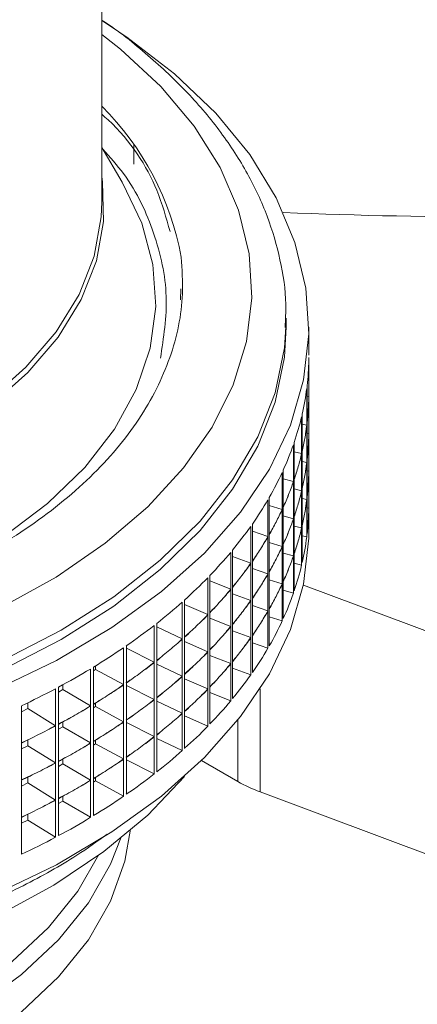
# Model space of a CAD drawing. Units: millimetres. Extents: x 56 to 3428, y 62 to 1952.
# Drawn here: x 2975 to 2993, y 1726 to 1769 of the extents above; entities that cross this region are included whole.
import ezdxf

# ---------------------------------------------------------------- set-up
doc = ezdxf.new("R2010")
doc.units = ezdxf.units.MM

msp = doc.modelspace()

# ---------------------------------------------------------------- linework, layer by layer
at = {"color": 7, "linetype": 'Continuous', "lineweight": 15}
for p, q in [((2979.081, 1760.835), (2979.081, 1855.745)), ((2979.981, 1761.702), (2979.081, 1763.231)), ((2980.487, 1763.362), (2980.487, 1762.496)), ((2982.55, 1757.018), (2982.539, 1756.526)), ((2987.181, 1755.732), (2987.175, 1755.355)), ((2987.181, 1755.324), (2987.181, 1755.732)), ((2988.181, 1754.093), (2988.181, 1755.324)), ((2988.181, 1752.38), (2988.181, 1753.996)), ((2988.179, 1753.887), (2988.179, 1752.271)), ((2988.089, 1752.637), (2988.089, 1751.021)), ((2988.102, 1751.13), (2988.102, 1752.746)), ((2988.102, 1752.287), (2988.179, 1752.271)), ((2988.179, 1752.254), (2988.179, 1750.638)), ((2988.181, 1752.46), (2988.181, 1752.472)), ((2988.181, 1750.747), (2988.181, 1752.363)), ((2987.863, 1751.393), (2987.863, 1749.777)), ((2987.888, 1749.885), (2987.888, 1751.501)), ((2987.888, 1751.067), (2988.089, 1751.021)), ((2988.089, 1751.004), (2988.089, 1749.388)), ((2988.102, 1749.497), (2988.102, 1751.113)), ((2988.102, 1750.654), (2988.179, 1750.638)), ((2988.179, 1750.621), (2988.179, 1749.005)), ((2988.181, 1750.827), (2988.181, 1750.839)), ((2988.181, 1749.114), (2988.181, 1750.73)), ((2987.502, 1750.159), (2987.502, 1748.543)), ((2987.539, 1748.65), (2987.539, 1750.266)), ((2987.539, 1749.859), (2987.863, 1749.777)), ((2987.863, 1749.759), (2987.863, 1748.144)), ((2987.888, 1748.252), (2987.888, 1749.868)), ((2987.888, 1749.433), (2988.089, 1749.388)), ((2988.089, 1749.371), (2988.089, 1747.755)), ((2988.102, 1747.864), (2988.102, 1749.479)), ((2988.181, 1749.194), (2988.181, 1749.206)), ((2987.008, 1748.941), (2987.008, 1747.325)), ((2987.056, 1747.43), (2987.056, 1749.046)), ((2988.102, 1749.02), (2988.179, 1749.005)), ((2988.179, 1748.988), (2988.179, 1747.372)), ((2988.181, 1747.481), (2988.181, 1749.097)), ((2987.056, 1748.669), (2987.502, 1748.543)), ((2987.502, 1748.526), (2987.502, 1746.91)), ((2987.539, 1747.017), (2987.539, 1748.633)), ((2986.442, 1746.231), (2986.442, 1747.846)), ((2987.539, 1748.226), (2987.863, 1748.144)), ((2987.863, 1748.126), (2987.863, 1746.511)), ((2987.888, 1746.619), (2987.888, 1748.234)), ((2988.102, 1746.231), (2988.102, 1747.846)), ((2986.382, 1747.743), (2986.382, 1746.127)), ((2986.442, 1747.5), (2987.008, 1747.325)), ((2987.056, 1745.797), (2987.056, 1747.413)), ((2987.888, 1747.8), (2988.089, 1747.755)), ((2988.089, 1747.738), (2988.089, 1746.122)), ((2988.181, 1746.342), (2988.181, 1747.573)), ((2987.008, 1747.308), (2987.008, 1745.692)), ((2987.056, 1747.036), (2987.502, 1746.91)), ((2987.539, 1745.384), (2987.539, 1747)), ((2988.102, 1747.387), (2988.179, 1747.372)), ((2985.627, 1746.57), (2985.627, 1744.954)), ((2985.698, 1745.055), (2985.698, 1746.671)), ((2987.502, 1746.893), (2987.502, 1745.277)), ((2987.539, 1746.593), (2987.863, 1746.511)), ((2987.888, 1744.986), (2987.888, 1746.601)), ((2985.698, 1746.359), (2986.382, 1746.127)), ((2986.382, 1746.11), (2986.382, 1744.494)), ((2986.442, 1744.597), (2986.442, 1746.213)), ((2987.863, 1746.493), (2987.863, 1744.878)), ((2987.888, 1746.167), (2988.089, 1746.122)), ((2986.442, 1745.867), (2987.008, 1745.692)), ((2987.008, 1745.674), (2987.008, 1744.059)), ((2987.056, 1744.164), (2987.056, 1745.78)), ((2984.746, 1745.427), (2984.746, 1743.811)), ((2984.828, 1743.909), (2984.828, 1745.525)), ((2984.828, 1745.25), (2985.627, 1744.954)), ((2987.056, 1745.402), (2987.502, 1745.277)), ((2987.502, 1745.26), (2987.502, 1743.644)), ((2987.539, 1743.751), (2987.539, 1745.367)), ((2985.627, 1744.937), (2985.627, 1743.321)), ((2985.698, 1743.422), (2985.698, 1745.038)), ((2987.539, 1744.96), (2987.863, 1744.878)), ((2983.835, 1742.797), (2983.835, 1744.413)), ((2985.698, 1744.726), (2986.382, 1744.494)), ((2986.382, 1744.477), (2986.382, 1742.861)), ((2986.442, 1742.964), (2986.442, 1744.58)), ((2983.743, 1744.318), (2983.743, 1742.702)), ((2983.835, 1744.177), (2984.746, 1743.811)), ((2986.442, 1744.234), (2987.008, 1744.059)), ((2987.008, 1744.041), (2987.008, 1742.426)), ((2987.056, 1742.531), (2987.056, 1744.147)), ((2987.941, 1743.996), (2995.872, 1741.023)), ((2984.746, 1743.794), (2984.746, 1742.178)), ((2984.828, 1742.276), (2984.828, 1743.892)), ((2984.828, 1743.617), (2985.627, 1743.321)), ((2987.056, 1743.769), (2987.502, 1743.644)), ((2982.62, 1743.247), (2982.62, 1741.632)), ((2982.723, 1741.723), (2982.723, 1743.339)), ((2982.723, 1743.145), (2983.743, 1742.702)), ((2985.627, 1743.304), (2985.627, 1741.688)), ((2985.698, 1741.789), (2985.698, 1743.405)), ((2985.698, 1743.093), (2986.382, 1742.861)), ((2983.743, 1742.685), (2983.743, 1741.069)), ((2983.835, 1741.164), (2983.835, 1742.78)), ((2986.382, 1742.844), (2986.382, 1741.228)), ((2986.442, 1741.331), (2986.442, 1742.947)), ((2981.384, 1742.22), (2981.384, 1740.604)), ((2981.496, 1740.692), (2981.496, 1742.308)), ((2983.835, 1742.544), (2984.746, 1742.178)), ((2984.828, 1740.643), (2984.828, 1742.259)), ((2986.442, 1742.601), (2987.008, 1742.426)), ((2981.496, 1742.158), (2982.62, 1741.632)), ((2984.746, 1742.161), (2984.746, 1740.545)), ((2984.828, 1741.984), (2985.627, 1741.688)), ((2982.62, 1741.614), (2982.62, 1739.999)), ((2982.723, 1740.09), (2982.723, 1741.706)), ((2982.723, 1741.511), (2983.743, 1741.069)), ((2985.627, 1741.671), (2985.627, 1740.055)), ((2985.698, 1740.156), (2985.698, 1741.772)), ((2985.698, 1741.46), (2986.382, 1741.228)), ((2980.038, 1741.239), (2980.038, 1739.623)), ((2980.16, 1739.707), (2980.16, 1741.323)), ((2980.16, 1741.221), (2981.384, 1740.604)), ((2983.743, 1741.052), (2983.743, 1739.436)), ((2983.835, 1739.531), (2983.835, 1741.147)), ((2981.384, 1740.587), (2981.384, 1738.971)), ((2981.496, 1739.059), (2981.496, 1740.674)), ((2981.496, 1740.525), (2982.62, 1739.999)), ((2983.835, 1740.91), (2984.746, 1740.545)), ((2984.746, 1740.528), (2984.746, 1738.912)), ((2984.828, 1739.01), (2984.828, 1740.626)), ((2978.588, 1740.309), (2978.588, 1738.693)), ((2978.719, 1738.772), (2978.719, 1740.388)), ((2978.719, 1740.232), (2978.808, 1740.29)), ((2978.808, 1740.29), (2978.808, 1740.445)), ((2978.808, 1740.29), (2980.038, 1739.623)), ((2982.723, 1738.457), (2982.723, 1740.073)), ((2984.828, 1740.351), (2985.627, 1740.055)), ((2980.16, 1738.074), (2980.16, 1739.689)), ((2982.62, 1739.981), (2982.62, 1738.366)), ((2982.723, 1739.878), (2983.743, 1739.436)), ((2977.04, 1739.433), (2977.04, 1737.818)), ((2977.179, 1737.892), (2977.179, 1739.507)), ((2977.179, 1739.297), (2977.367, 1739.404)), ((2977.367, 1739.404), (2977.367, 1739.613)), ((2977.367, 1739.404), (2978.588, 1738.693)), ((2980.038, 1739.606), (2980.038, 1737.99)), ((2980.16, 1739.588), (2981.384, 1738.971)), ((2983.743, 1739.419), (2983.743, 1737.803)), ((2983.835, 1737.898), (2983.835, 1739.514)), ((2983.835, 1739.277), (2984.746, 1738.912)), ((2975.833, 1738.573), (2975.833, 1738.827)), ((2978.719, 1737.139), (2978.719, 1738.755)), ((2978.808, 1738.657), (2978.808, 1738.812)), ((2981.384, 1738.954), (2981.384, 1737.338)), ((2981.496, 1737.426), (2981.496, 1739.041)), ((2981.496, 1738.892), (2982.62, 1738.366)), ((2975.546, 1737.069), (2975.546, 1738.684)), ((2975.546, 1738.429), (2975.833, 1738.573)), ((2975.833, 1738.573), (2977.04, 1737.818)), ((2978.588, 1738.676), (2978.588, 1737.06)), ((2978.719, 1738.599), (2978.808, 1738.657)), ((2978.808, 1738.657), (2980.038, 1737.99)), ((2982.62, 1738.348), (2982.62, 1736.733)), ((2982.723, 1736.824), (2982.723, 1738.44)), ((2977.367, 1737.771), (2977.367, 1737.98)), ((2980.038, 1737.973), (2980.038, 1736.357)), ((2980.16, 1736.441), (2980.16, 1738.056)), ((2980.16, 1737.955), (2981.384, 1737.338)), ((2982.723, 1738.245), (2983.743, 1737.803)), ((2977.04, 1737.8), (2977.04, 1736.185)), ((2977.179, 1736.259), (2977.179, 1737.874)), ((2977.179, 1737.664), (2977.367, 1737.771)), ((2977.367, 1737.771), (2978.588, 1737.06)), ((2975.546, 1735.436), (2975.546, 1737.051)), ((2975.833, 1736.94), (2975.833, 1737.194)), ((2978.588, 1737.043), (2978.588, 1735.427)), ((2978.719, 1735.506), (2978.719, 1737.122)), ((2978.719, 1736.966), (2978.808, 1737.024)), ((2978.808, 1737.024), (2978.808, 1737.179)), ((2978.808, 1737.024), (2980.038, 1736.357)), ((2981.384, 1737.321), (2981.384, 1735.705)), ((2981.496, 1735.793), (2981.496, 1737.408)), ((2981.496, 1737.259), (2982.62, 1736.733)), ((2975.546, 1736.796), (2975.833, 1736.94)), ((2975.833, 1736.94), (2977.04, 1736.185)), ((2977.04, 1736.167), (2977.04, 1734.552)), ((2977.179, 1734.626), (2977.179, 1736.241)), ((2977.367, 1736.138), (2977.367, 1736.347)), ((2980.038, 1736.34), (2980.038, 1734.724)), ((2980.16, 1734.808), (2980.16, 1736.423)), ((2980.16, 1736.322), (2981.384, 1735.705)), ((2985.064, 1735.366), (2983.465, 1736.29)), ((2977.179, 1736.031), (2977.367, 1736.138)), ((2977.367, 1736.138), (2978.588, 1735.427)), ((2975.546, 1733.803), (2975.546, 1735.418)), ((2975.546, 1735.163), (2975.833, 1735.307)), ((2975.833, 1735.307), (2975.833, 1735.561)), ((2975.833, 1735.307), (2977.04, 1734.552)), ((2978.588, 1735.41), (2978.588, 1733.794)), ((2978.719, 1733.873), (2978.719, 1735.489)), ((2978.719, 1735.333), (2978.808, 1735.391)), ((2978.808, 1735.391), (2978.808, 1735.546)), ((2978.808, 1735.391), (2980.038, 1734.724)), ((2995.872, 1731.224), (2986.039, 1734.911)), ((2977.04, 1734.534), (2977.04, 1732.919)), ((2977.179, 1732.993), (2977.179, 1734.608)), ((2977.179, 1734.398), (2977.367, 1734.505)), ((2977.367, 1734.505), (2977.367, 1734.714)), ((2977.367, 1734.505), (2978.588, 1733.794)), ((2975.546, 1732.17), (2975.546, 1733.785)), ((2975.546, 1733.53), (2975.833, 1733.674)), ((2975.833, 1733.674), (2975.833, 1733.928)), ((2975.833, 1733.674), (2977.04, 1732.919))]:
    msp.add_line(p, q, dxfattribs=at)
at = {"color": 8, "linetype": 'Continuous', "lineweight": 15}
for p, q in [((2986.039, 1739.433), (2986.039, 1734.911)), ((2985.064, 1735.366), (2985.064, 1738.069))]:
    msp.add_line(p, q, dxfattribs=at)
at = {"color": 7, "linetype": 'Continuous', "lineweight": 15, "flags": 128}
for points in [[(2974.399, 1739.399), (2977.084, 1740.69), (2979.528, 1742.132), (2981.708, 1743.709), (2983.599, 1745.406), (2985.184, 1747.204), (2986.445, 1749.085), (2987.37, 1751.031), (2987.95, 1753.021), (2988.177, 1755.034), (2988.051, 1757.05), (2987.572, 1759.048), (2986.746, 1761.009), (2985.58, 1762.911), (2984.087, 1764.735), (2982.281, 1766.462), (2980.183, 1768.075), (2979.081, 1768.802)], [(2944.449, 1746.909), (2947.325, 1746.375), (2950.29, 1746.041), (2953.303, 1745.912), (2956.322, 1745.99), (2959.303, 1746.273), (2962.205, 1746.757), (2964.988, 1747.437), (2967.612, 1748.301), (2970.04, 1749.339), (2972.239, 1750.535), (2974.177, 1751.873), (2975.827, 1753.334), (2977.167, 1754.897), (2978.177, 1756.541), (2978.843, 1758.242), (2979.156, 1759.977), (2979.111, 1761.721), (2979.081, 1761.934)], [(2966.378, 1742.289), (2967.414, 1742.613), (2970.092, 1743.614), (2972.553, 1744.786), (2974.765, 1746.113), (2976.699, 1747.577), (2978.33, 1749.161), (2979.635, 1750.841), (2980.597, 1752.597), (2981.205, 1754.405), (2981.449, 1756.241), (2981.327, 1758.082), (2980.84, 1759.902), (2979.994, 1761.678), (2979.981, 1761.702)], [(2944.485, 1747.167), (2947.35, 1746.635), (2950.304, 1746.303), (2953.305, 1746.174), (2956.311, 1746.251), (2959.281, 1746.533), (2962.172, 1747.016), (2964.943, 1747.693), (2967.557, 1748.554), (2969.976, 1749.587), (2972.166, 1750.779), (2974.097, 1752.112), (2975.741, 1753.567), (2977.075, 1755.124), (2978.081, 1756.761), (2978.744, 1758.456), (2979.056, 1760.184), (2979.081, 1760.835)], [(2942.163, 1737.164), (2945.459, 1736.576), (2948.841, 1736.188), (2952.275, 1736.002), (2955.724, 1736.021), (2959.152, 1736.244), (2962.521, 1736.67), (2965.796, 1737.294), (2968.944, 1738.108), (2971.929, 1739.106), (2974.721, 1740.275), (2977.29, 1741.603), (2979.608, 1743.077), (2981.652, 1744.681), (2983.4, 1746.398), (2984.832, 1748.209), (2985.934, 1750.096), (2986.694, 1752.038), (2987.104, 1754.015), (2987.181, 1755.324)], [(2988.181, 1746.342), (2988.177, 1746.052), (2987.95, 1744.039), (2987.37, 1742.049), (2986.445, 1740.104), (2985.184, 1738.222), (2983.599, 1736.424), (2981.708, 1734.727), (2979.528, 1733.15), (2977.084, 1731.708), (2974.399, 1730.417), (2971.502, 1729.288), (2968.422, 1728.335), (2965.191, 1727.566), (2961.841, 1726.991), (2958.408, 1726.613), (2954.927, 1726.438), (2951.432, 1726.468), (2947.961, 1726.701), (2945.658, 1726.971)], [(2949.137, 1725.256), (2949.327, 1725.241), (2952.691, 1725.079), (2956.066, 1725.122), (2959.415, 1725.367), (2962.701, 1725.814), (2965.888, 1726.456), (2968.941, 1727.287), (2971.827, 1728.297), (2974.515, 1729.477), (2976.974, 1730.812), (2979.178, 1732.288), (2981.102, 1733.889), (2982.716, 1735.585)], [(2958.179, 1718.9), (2960.592, 1719.205), (2963.539, 1719.769), (2966.353, 1720.527), (2968.996, 1721.468), (2971.431, 1722.579), (2973.627, 1723.847), (2975.552, 1725.253), (2977.183, 1726.778), (2978.495, 1728.403), (2979.471, 1730.104), (2980.099, 1731.86), (2980.343, 1733.268)], [(2979.935, 1732.922), (2979.471, 1731.737), (2978.495, 1730.036), (2977.183, 1728.412), (2975.552, 1726.886), (2973.627, 1725.48), (2971.431, 1724.212), (2968.996, 1723.101), (2966.353, 1722.16), (2963.539, 1721.402), (2960.592, 1720.838), (2957.551, 1720.476), (2956.513, 1720.4)], [(2955.773, 1721.058), (2957.478, 1721.17), (2960.462, 1721.525), (2963.354, 1722.079), (2966.116, 1722.822), (2968.709, 1723.745), (2971.099, 1724.836), (2973.253, 1726.08), (2975.143, 1727.46), (2976.742, 1728.957), (2978.03, 1730.551), (2978.958, 1732.156)]]:
    msp.add_lwpolyline(points, dxfattribs=at)
at = {"color": 8, "linetype": 'Continuous', "lineweight": 15, "flags": 128}
for points in [[(2974.663, 1743.009), (2977.074, 1744.352), (2979.228, 1745.832), (2981.102, 1747.435), (2982.676, 1749.142), (2983.933, 1750.934), (2984.857, 1752.793), (2985.441, 1754.697), (2985.676, 1756.625), (2985.561, 1758.558), (2985.096, 1760.473), (2984.287, 1762.349), (2983.143, 1764.167), (2981.676, 1765.905), (2979.903, 1767.545), (2979.081, 1768.193)], [(2987.175, 1755.355), (2987.104, 1754.423), (2986.694, 1752.446), (2985.934, 1750.504), (2984.832, 1748.617), (2983.4, 1746.806), (2981.652, 1745.089), (2979.608, 1743.486), (2977.29, 1742.012), (2974.721, 1740.683), (2971.929, 1739.514), (2968.944, 1738.517), (2965.796, 1737.702), (2962.521, 1737.078), (2959.152, 1736.653), (2955.724, 1736.429), (2952.275, 1736.41), (2948.841, 1736.596), (2945.459, 1736.984), (2942.163, 1737.572)]]:
    msp.add_lwpolyline(points, dxfattribs=at)
at = {"color": 7, "linetype": 'Continuous', "lineweight": 15}
for centre, radius, start, end in [((2970.299, 1756.177), 12.474, 10.3028, 45.2521), ((2995.809, 1967.798), 207.616, 267.58403, 270.33519), ((2988.316, 1741.053), 6.551, 240.2338, 249.656)]:
    msp.add_arc(centre, radius, start, end, dxfattribs=at)
for centre, major_axis, ratio, start_param, end_param in [((2953.681, 1732.871), (33.129, 25.697), 0.37468, 5.932788, 5.990147), ((2953.681, 1732.871), (33.356, 24.954), 0.353106, 5.894524, 5.951883), ((2953.681, 1773.694), (32.809, -26.586), 0.401278, 0.275503, 0.304183), ((2953.681, 1731.238), (33.129, 25.697), 0.37468, 5.961468, 5.990147), ((2953.681, 1773.694), (33.071, -25.871), 0.379796, 0.284066, 0.293526), ((2953.681, 1732.871), (33.555, 24.188), 0.331464, 5.855421, 5.91278), ((2953.681, 1773.694), (32.809, -26.586), 0.401278, 0.246824, 0.275503), ((2953.681, 1731.238), (33.129, 25.697), 0.37468, 5.932788, 5.961468), ((2953.681, 1773.694), (32.516, -27.281), 0.422683, 0.239084, 0.267764), ((2953.681, 1731.238), (33.356, 24.954), 0.353106, 5.923204, 5.951883), ((2953.681, 1772.061), (33.071, -25.871), 0.379796, 0.284066, 0.293526), ((2953.681, 1773.694), (32.516, -27.281), 0.422683, 0.210405, 0.239084), ((2953.681, 1731.238), (33.356, 24.954), 0.353106, 5.894524, 5.923204), ((2953.681, 1772.061), (32.809, -26.586), 0.401278, 0.275503, 0.304183), ((2953.681, 1729.605), (33.129, 25.697), 0.37468, 5.961468, 5.990147), ((2953.681, 1732.871), (33.73, 23.399), 0.309764, 5.815458, 5.872818), ((2953.681, 1772.061), (32.809, -26.586), 0.401278, 0.246824, 0.275503), ((2953.681, 1729.605), (33.129, 25.697), 0.37468, 5.932788, 5.961468), ((2953.681, 1773.694), (32.19, -27.956), 0.444013, 0.203496, 0.232175), ((2953.681, 1731.238), (33.555, 24.188), 0.331464, 5.884101, 5.91278), ((2953.681, 1773.694), (32.19, -27.956), 0.444013, 0.174816, 0.203496), ((2953.681, 1731.238), (33.555, 24.188), 0.331464, 5.855421, 5.884101), ((2953.681, 1772.061), (32.516, -27.281), 0.422683, 0.239084, 0.267764), ((2953.681, 1729.605), (33.356, 24.954), 0.353106, 5.923204, 5.951883), ((2953.681, 1770.428), (33.071, -25.871), 0.379796, 0.284066, 0.293526), ((2953.681, 1732.871), (33.881, 22.586), 0.288019, 5.774608, 5.831967), ((2953.681, 1772.061), (32.516, -27.281), 0.422683, 0.210405, 0.239084), ((2953.681, 1729.605), (33.356, 24.954), 0.353106, 5.894524, 5.923204), ((2953.681, 1770.428), (32.809, -26.586), 0.401278, 0.275503, 0.304183), ((2953.681, 1727.972), (33.129, 25.697), 0.37468, 5.961468, 5.990147), ((2953.681, 1773.694), (31.828, -28.611), 0.465268, 0.168756, 0.197435), ((2953.681, 1731.238), (33.73, 23.399), 0.309764, 5.844138, 5.872818), ((2953.681, 1770.428), (32.809, -26.586), 0.401278, 0.246824, 0.275503), ((2953.681, 1727.972), (33.129, 25.697), 0.37468, 5.932788, 5.961468), ((2953.681, 1773.694), (31.828, -28.611), 0.465268, 0.140076, 0.168756), ((2953.681, 1731.238), (33.73, 23.399), 0.309764, 5.815458, 5.844138), ((2953.681, 1772.061), (32.19, -27.956), 0.444013, 0.203496, 0.232175), ((2953.681, 1729.605), (33.555, 24.188), 0.331464, 5.884101, 5.91278), ((2953.681, 1732.871), (34.011, 21.747), 0.26625, 5.732835, 5.790194), ((2953.681, 1772.061), (32.19, -27.956), 0.444013, 0.174816, 0.203496), ((2953.681, 1729.605), (33.555, 24.188), 0.331464, 5.855421, 5.884101), ((2953.681, 1770.428), (32.516, -27.281), 0.422683, 0.239084, 0.267764), ((2953.681, 1727.972), (33.356, 24.954), 0.353106, 5.923204, 5.951883), ((2953.681, 1768.795), (33.071, -25.871), 0.379796, 0.284066, 0.293526), ((2953.681, 1773.694), (31.429, -29.249), 0.486453, 0.134894, 0.163573), ((2953.681, 1731.238), (33.881, 22.586), 0.288019, 5.803288, 5.831967), ((2953.681, 1770.428), (32.516, -27.281), 0.422683, 0.210405, 0.239084), ((2953.681, 1727.972), (33.356, 24.954), 0.353106, 5.894524, 5.923204), ((2953.681, 1768.795), (32.809, -26.586), 0.401278, 0.246824, 0.304183), ((2953.681, 1732.871), (34.12, 20.883), 0.244485, 5.690097, 5.747456), ((2953.681, 1773.694), (31.429, -29.249), 0.486453, 0.106214, 0.134894), ((2953.681, 1731.238), (33.881, 22.586), 0.288019, 5.774608, 5.803288), ((2953.681, 1772.061), (31.828, -28.611), 0.465268, 0.168756, 0.197435), ((2953.681, 1729.605), (33.73, 23.399), 0.309764, 5.844138, 5.872818), ((2953.681, 1773.694), (30.99, -29.87), 0.507571, 0.101953, 0.130633), ((2953.681, 1731.238), (34.011, 21.747), 0.26625, 5.761515, 5.790194), ((2953.681, 1772.061), (31.828, -28.611), 0.465268, 0.140076, 0.168756), ((2953.681, 1729.605), (33.73, 23.399), 0.309764, 5.815458, 5.844138), ((2953.681, 1770.428), (32.19, -27.956), 0.444013, 0.203496, 0.232175), ((2953.681, 1727.972), (33.555, 24.188), 0.331464, 5.884101, 5.91278), ((2953.681, 1768.795), (32.516, -27.281), 0.422683, 0.210405, 0.267764), ((2953.681, 1772.061), (31.429, -29.249), 0.486453, 0.134894, 0.163573), ((2953.681, 1729.605), (33.881, 22.586), 0.288019, 5.803288, 5.831967), ((2953.681, 1770.428), (32.19, -27.956), 0.444013, 0.174816, 0.203496), ((2953.681, 1727.972), (33.555, 24.188), 0.331464, 5.855421, 5.884101), ((2953.681, 1732.871), (34.211, 19.993), 0.222761, 5.646347, 5.703707), ((2953.681, 1773.694), (30.99, -29.87), 0.507571, 0.073274, 0.101953), ((2953.681, 1731.238), (34.011, 21.747), 0.26625, 5.732835, 5.761515), ((2953.681, 1770.428), (31.828, -28.611), 0.465268, 0.168756, 0.197435), ((2953.681, 1727.972), (33.73, 23.399), 0.309764, 5.844138, 5.872818), ((2953.681, 1773.694), (30.507, -30.477), 0.528623, 0.069994, 0.098673), ((2953.681, 1731.238), (34.12, 20.883), 0.244485, 5.718777, 5.747456), ((2953.681, 1772.061), (31.429, -29.249), 0.486453, 0.106214, 0.134894), ((2953.681, 1729.605), (33.881, 22.586), 0.288019, 5.774608, 5.803288), ((2953.681, 1768.795), (32.19, -27.956), 0.444013, 0.174816, 0.232175), ((2953.681, 1773.694), (30.507, -30.477), 0.528623, 0.041314, 0.069994), ((2953.681, 1731.238), (34.12, 20.883), 0.244485, 5.690097, 5.718777), ((2953.681, 1772.061), (30.99, -29.87), 0.507571, 0.101953, 0.130633), ((2953.681, 1729.605), (34.011, 21.747), 0.26625, 5.761515, 5.790194), ((2953.681, 1770.428), (31.828, -28.611), 0.465268, 0.140076, 0.168756), ((2953.681, 1727.972), (33.73, 23.399), 0.309764, 5.815458, 5.844138), ((2953.681, 1732.871), (34.286, 19.076), 0.201124, 5.601532, 5.658891), ((2953.681, 1772.061), (30.99, -29.87), 0.507571, 0.073274, 0.101953), ((2953.681, 1729.605), (34.011, 21.747), 0.26625, 5.732835, 5.761515), ((2953.681, 1770.428), (31.429, -29.249), 0.486453, 0.134894, 0.163573), ((2953.681, 1727.972), (33.881, 22.586), 0.288019, 5.803288, 5.831967), ((2953.681, 1773.694), (-29.977, 31.07), 0.549612, 3.180685, 3.209364), ((2953.681, 1731.238), (34.211, 19.993), 0.222761, 5.675027, 5.703707), ((2953.681, 1768.795), (31.828, -28.611), 0.465268, 0.140076, 0.197435), ((2953.681, 1732.871), (34.346, 18.131), 0.179631, 5.555592, 5.612951), ((2953.681, 1773.694), (-29.977, 31.07), 0.549612, 3.152005, 3.180685), ((2953.681, 1731.238), (34.211, 19.993), 0.222761, 5.646347, 5.675027), ((2953.681, 1772.061), (30.507, -30.477), 0.528623, 0.069994, 0.098673), ((2953.681, 1729.605), (34.12, 20.883), 0.244485, 5.718777, 5.747456), ((2953.681, 1770.428), (31.429, -29.249), 0.486453, 0.106214, 0.134894), ((2953.681, 1727.972), (33.881, 22.586), 0.288019, 5.774608, 5.803288), ((2953.681, 1773.694), (-29.396, 31.652), 0.570536, 3.150942, 3.179622), ((2953.681, 1731.238), (34.286, 19.076), 0.201124, 5.630211, 5.658891), ((2953.681, 1772.061), (30.507, -30.477), 0.528623, 0.041314, 0.069994), ((2953.681, 1729.605), (34.12, 20.883), 0.244485, 5.690097, 5.718777), ((2953.681, 1770.428), (30.99, -29.87), 0.507571, 0.101953, 0.130633), ((2953.681, 1727.972), (34.011, 21.747), 0.26625, 5.761515, 5.790194), ((2953.681, 1732.871), (34.393, 17.158), 0.158356, 5.508467, 5.565826), ((2953.681, 1770.428), (30.99, -29.87), 0.507571, 0.073274, 0.101953), ((2953.681, 1727.972), (34.011, 21.747), 0.26625, 5.732835, 5.761515), ((2953.681, 1768.795), (31.429, -29.249), 0.486453, 0.106214, 0.163573), ((2953.681, 1773.694), (-29.396, 31.652), 0.570536, 3.122262, 3.150942), ((2953.681, 1731.238), (34.286, 19.076), 0.201124, 5.601532, 5.630211), ((2953.681, 1772.061), (-29.977, 31.07), 0.549612, 3.180685, 3.209364), ((2953.681, 1729.605), (34.211, 19.993), 0.222761, 5.675027, 5.703707), ((2953.681, 1773.694), (-28.758, 32.226), 0.591391, 3.122486, 3.151165), ((2953.681, 1731.238), (34.346, 18.131), 0.179631, 5.584272, 5.612951), ((2953.681, 1772.061), (-29.977, 31.07), 0.549612, 3.152005, 3.180685), ((2953.681, 1729.605), (34.211, 19.993), 0.222761, 5.646347, 5.675027), ((2953.681, 1770.428), (30.507, -30.477), 0.528623, 0.069994, 0.098673), ((2953.681, 1727.972), (34.12, 20.883), 0.244485, 5.718777, 5.747456), ((2953.681, 1732.871), (34.429, 16.156), 0.137384, 5.460093, 5.517452), ((2953.681, 1773.694), (-28.758, 32.226), 0.591391, 3.093806, 3.122486), ((2953.681, 1731.238), (34.346, 18.131), 0.179631, 5.555592, 5.584272), ((2953.681, 1772.061), (-29.396, 31.652), 0.570536, 3.150942, 3.179622), ((2953.681, 1729.605), (34.286, 19.076), 0.201124, 5.630211, 5.658891), ((2953.681, 1770.428), (30.507, -30.477), 0.528623, 0.041314, 0.069994), ((2953.681, 1727.972), (34.12, 20.883), 0.244485, 5.690097, 5.718777), ((2953.681, 1768.795), (30.99, -29.87), 0.507571, 0.073274, 0.130633), ((2953.681, 1773.694), (-28.057, 32.795), 0.612167, 3.095477, 3.124157), ((2953.681, 1731.238), (34.393, 17.158), 0.158356, 5.537147, 5.565826), ((2953.681, 1772.061), (-29.396, 31.652), 0.570536, 3.122262, 3.150942), ((2953.681, 1729.605), (34.286, 19.076), 0.201124, 5.601532, 5.630211), ((2953.681, 1770.428), (-29.977, 31.07), 0.549612, 3.180685, 3.209364), ((2953.681, 1727.972), (34.211, 19.993), 0.222761, 5.675027, 5.703707), ((2953.681, 1732.871), (34.455, 15.124), 0.11682, 5.410407, 5.467767), ((2953.681, 1773.694), (-28.057, 32.795), 0.612167, 3.066797, 3.095477), ((2953.681, 1731.238), (34.393, 17.158), 0.158356, 5.508467, 5.537147), ((2953.681, 1768.795), (30.507, -30.477), 0.528623, 0.041314, 0.098673), ((2953.681, 1773.694), (-27.285, 33.362), 0.632847, 3.07012, 3.098799), ((2953.681, 1772.061), (-28.758, 32.226), 0.591391, 3.122486, 3.151165), ((2953.681, 1729.605), (34.346, 18.131), 0.179631, 5.584272, 5.612951), ((2953.681, 1770.428), (-29.977, 31.07), 0.549612, 3.152005, 3.180685), ((2953.681, 1727.972), (34.211, 19.993), 0.222761, 5.646347, 5.675027), ((2953.681, 1732.871), (34.473, 14.062), 0.096785, 5.359351, 5.41671), ((2953.681, 1773.694), (-27.285, 33.362), 0.632847, 3.04144, 3.07012), ((2953.681, 1731.238), (34.429, 16.156), 0.137384, 5.460093, 5.488773), ((2953.681, 1731.238), (34.429, 16.156), 0.137384, 5.488773, 5.517452), ((2953.681, 1772.061), (-28.758, 32.226), 0.591391, 3.093806, 3.122486), ((2953.681, 1729.605), (34.346, 18.131), 0.179631, 5.555592, 5.584272), ((2953.681, 1770.428), (-29.396, 31.652), 0.570536, 3.150942, 3.179622), ((2953.681, 1727.972), (34.286, 19.076), 0.201124, 5.630211, 5.658891), ((2953.681, 1772.061), (-28.057, 32.795), 0.612167, 3.095477, 3.124157), ((2953.681, 1729.605), (34.393, 17.158), 0.158356, 5.537147, 5.565826), ((2953.681, 1770.428), (-29.396, 31.652), 0.570536, 3.122262, 3.150942), ((2953.681, 1727.972), (34.286, 19.076), 0.201124, 5.601532, 5.630211), ((2953.681, 1768.795), (-29.977, 31.07), 0.549612, 3.152005, 3.209364), ((2953.681, 1773.694), (-26.433, 33.932), 0.653406, 3.04667, 3.075349), ((2953.681, 1731.238), (34.455, 15.124), 0.11682, 5.439087, 5.467767), ((2953.681, 1772.061), (-28.057, 32.795), 0.612167, 3.066797, 3.095477), ((2953.681, 1729.605), (34.393, 17.158), 0.158356, 5.508467, 5.537147), ((2953.681, 1770.428), (-28.758, 32.226), 0.591391, 3.122486, 3.151165), ((2953.681, 1727.972), (34.346, 18.131), 0.179631, 5.584272, 5.612951), ((2953.681, 1773.694), (-26.433, 33.932), 0.653406, 3.01799, 3.04667), ((2953.681, 1731.238), (34.455, 15.124), 0.11682, 5.410407, 5.439087), ((2953.681, 1772.061), (-27.285, 33.362), 0.632847, 3.07012, 3.098799), ((2953.681, 1729.605), (34.429, 16.156), 0.137384, 5.488773, 5.517452), ((2953.681, 1773.694), (-25.488, 34.508), 0.673803, 3.02545, 3.05413), ((2953.681, 1731.238), (34.473, 14.062), 0.096785, 5.38803, 5.41671), ((2953.681, 1772.061), (-27.285, 33.362), 0.632847, 3.04144, 3.07012), ((2953.681, 1729.605), (34.429, 16.156), 0.137384, 5.460093, 5.488773), ((2953.681, 1770.428), (-28.758, 32.226), 0.591391, 3.093806, 3.122486), ((2953.681, 1727.972), (34.346, 18.131), 0.179631, 5.555592, 5.584272), ((2953.681, 1768.795), (-29.396, 31.652), 0.570536, 3.122262, 3.179622), ((2953.681, 1773.694), (-25.488, 34.508), 0.673803, 2.996771, 3.02545), ((2953.681, 1731.238), (34.473, 14.062), 0.096785, 5.359351, 5.38803), ((2953.681, 1772.061), (-26.433, 33.932), 0.653406, 3.04667, 3.075349), ((2953.681, 1729.605), (34.455, 15.124), 0.11682, 5.439087, 5.467767), ((2953.681, 1770.428), (-28.057, 32.795), 0.612167, 3.095477, 3.124157), ((2953.681, 1727.972), (34.393, 17.158), 0.158356, 5.537147, 5.565826), ((2953.681, 1772.061), (-26.433, 33.932), 0.653406, 3.01799, 3.04667), ((2953.681, 1729.605), (34.455, 15.124), 0.11682, 5.410407, 5.439087), ((2953.681, 1770.428), (-28.057, 32.795), 0.612167, 3.066797, 3.095477), ((2953.681, 1727.972), (34.393, 17.158), 0.158356, 5.508467, 5.537147), ((2953.681, 1768.795), (-28.758, 32.226), 0.591391, 3.093806, 3.151165), ((2953.681, 1772.061), (-25.488, 34.508), 0.673803, 3.02545, 3.05413), ((2953.681, 1729.605), (34.473, 14.062), 0.096785, 5.38803, 5.41671), ((2953.681, 1770.428), (-27.285, 33.362), 0.632847, 3.07012, 3.098799), ((2953.681, 1727.972), (34.429, 16.156), 0.137384, 5.488773, 5.517452), ((2953.681, 1772.061), (-25.488, 34.508), 0.673803, 2.996771, 3.02545), ((2953.681, 1729.605), (34.473, 14.062), 0.096785, 5.359351, 5.38803), ((2953.681, 1770.428), (-27.285, 33.362), 0.632847, 3.04144, 3.07012), ((2953.681, 1727.972), (34.429, 16.156), 0.137384, 5.460093, 5.488773), ((2953.681, 1770.428), (-26.433, 33.932), 0.653406, 3.04667, 3.075349), ((2953.681, 1727.972), (34.455, 15.124), 0.11682, 5.439087, 5.467767), ((2953.681, 1768.795), (-28.057, 32.795), 0.612167, 3.066797, 3.124157), ((2953.681, 1770.428), (-26.433, 33.932), 0.653406, 3.01799, 3.04667), ((2953.681, 1727.972), (34.455, 15.124), 0.11682, 5.410407, 5.439087), ((2953.681, 1770.428), (-25.488, 34.508), 0.673803, 3.02545, 3.05413), ((2953.681, 1727.972), (34.473, 14.062), 0.096785, 5.38803, 5.41671), ((2953.681, 1768.795), (-27.285, 33.362), 0.632847, 3.04144, 3.098799), ((2953.681, 1770.428), (-25.488, 34.508), 0.673803, 2.996771, 3.02545), ((2953.681, 1727.972), (34.473, 14.062), 0.096785, 5.359351, 5.38803), ((2953.681, 1768.795), (-26.433, 33.932), 0.653406, 3.01799, 3.075349), ((2953.681, 1768.795), (-25.488, 34.508), 0.673803, 2.996771, 3.05413)]:
    msp.add_ellipse(centre, major_axis=major_axis, ratio=ratio, start_param=start_param, end_param=end_param, dxfattribs=at)
for points, knots in [([(2987.134, 1755.321), (2987.153, 1755.659), (2987.208, 1756.649), (2986.954, 1758.29), (2986.4, 1760.214), (2985.525, 1762.091), (2984.353, 1763.905), (2982.896, 1765.647), (2981.13, 1767.28), (2979.843, 1768.339), (2979.088, 1768.812), (2979.081, 1768.816)], [0, 0, 0, 0, 0.06749, 0.198189, 0.328942, 0.460469, 0.593257, 0.727406, 0.862701, 0.998778, 1, 1, 1, 1]), ([(2979.081, 1764.685), (2979.174, 1764.602), (2980.314, 1763.591), (2981.431, 1761.837), (2981.91, 1760.133), (2982.081, 1759.526)], [0, 0, 0, 0, 0.054288, 0.662702, 1, 1, 1, 1]), ([(2981.657, 1753.963), (2981.799, 1754.869), (2982.087, 1756.708), (2981.46, 1759.446), (2980.479, 1761.633), (2979.444, 1762.797), (2979.128, 1763.152)], [0, 0, 0, 0, 0.288301, 0.5849624, 0.8732838, 1, 1, 1, 1]), ([(2982.573, 1758.408), (2982.608, 1757.869), (2982.706, 1756.39), (2982.191, 1753.975), (2980.839, 1751.252), (2978.686, 1748.704), (2975.853, 1746.422), (2972.411, 1744.466), (2968.476, 1742.884), (2964.149, 1741.702), (2959.547, 1740.955), (2954.807, 1740.672), (2949.905, 1740.822), (2946.739, 1741.348), (2945.103, 1741.62)], [0, 0, 0, 0, 0.049992, 0.137224, 0.224456, 0.311731, 0.398997, 0.483728, 0.569221, 0.654714, 0.73899, 0.824038, 0.909074, 1, 1, 1, 1]), ([(2947.025, 1726.376), (2947.451, 1726.32), (2948.934, 1726.123), (2951.534, 1725.977), (2954.787, 1725.938), (2958.033, 1726.097), (2961.238, 1726.436), (2964.373, 1726.959), (2967.41, 1727.659), (2970.319, 1728.531), (2973.078, 1729.568), (2975.648, 1730.768), (2977.747, 1731.927), (2978.882, 1732.738), (2979.317, 1733.049)], [0, 0, 0, 0, 0.036427, 0.126974, 0.217502, 0.308034, 0.398588, 0.489186, 0.579851, 0.670606, 0.761471, 0.852459, 0.943573, 1, 1, 1, 1])]:
    msp.add_open_spline(points, degree=3, knots=knots, dxfattribs=at)

doc.saveas('drawing.dxf')
